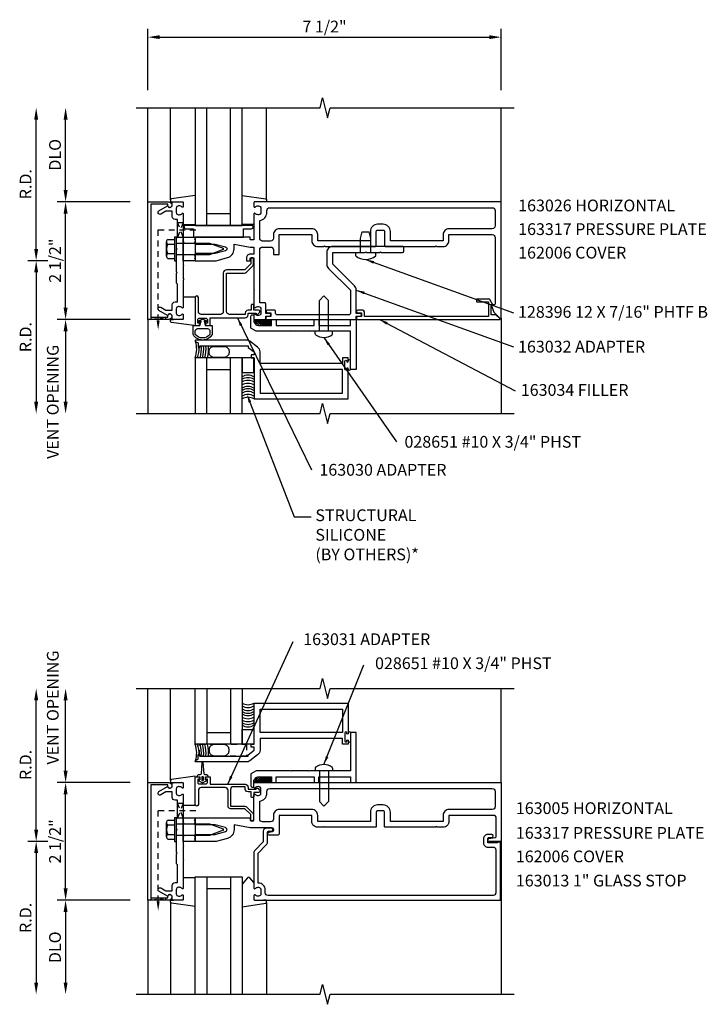
# Model space of a CAD drawing. Extents: x 0 to 89.3, y 0 to 56.1.
# Drawn here: x 70.2 to 84.8, y 28.7 to 49.6 of the extents above; entities that cross this region are included whole.
import ezdxf
from ezdxf import colors
from ezdxf.entities.mleader import LeaderData, LeaderLine
from ezdxf.math import Vec2, Vec3

# ---------------------------------------------------------------- set-up
doc = ezdxf.new("R2010")
doc.units = 0
doc.header["$LTSCALE"] = 0.5
doc.header["$MEASUREMENT"] = 0
doc.linetypes.add('HIDDEN', pattern=[0.375, 0.25, -0.125])
doc.layers.get('0').update_dxf_attribs({"color": 4, "linetype": 'CONTINUOUS'})
for name, color, linetype in [('PART_NUMBERS', 6, 'CONTINUOUS'), ('R-ANNO-DIMS', 3, 'CONTINUOUS'), ('R-SWTS-DET1', 1, 'CONTINUOUS'), ('R-SWTS-DET2', 4, 'CONTINUOUS'), ('R-SWTS-DET3', 5, 'CONTINUOUS'), ('TEXT', 3, 'CONTINUOUS')]:
    doc.layers.add(name, color=color, linetype=linetype)
doc.styles.get("Standard").update_dxf_attribs({"font": 'arial.ttf'})
doc.dimstyles.get("Standard").update_dxf_attribs({"dimtxt": 0.18, "dimasz": 0.18, "dimexe": 0.18, "dimexo": 0.0625, "dimgap": 0.09, "dimtad": 0, "dimtih": 1, "dimtoh": 1, "dimdec": 4, "dimzin": 0, "dimdsep": 46, "dimtxsty": 'Standard', "dimcen": 0.09, "dimadec": 0, "dimazin": 0, "dimtfac": 1, "dimtdec": 4, "dimtofl": 0, "dimtmove": 0, "dimatfit": 3, "dimfxl": 0, "dimtolj": 1, "dimtzin": 0, "dimarcsym": 0})

# ---------------------------------------------------------------- blocks, each defined once
blk = doc.blocks.new('B162006')
blk.add_lwpolyline([(-1.2, -0.94), (1.2, -0.94), (1.2, -0.576), (1.17, -0.576, -1), (1.17, -0.496), (1.19, -0.496, -0.414214), (1.25, -0.556), (1.25, -1), (-1.25, -1), (-1.25, -0.556, -0.414214), (-1.19, -0.496), (-1.17, -0.496, -1), (-1.17, -0.576), (-1.2, -0.576)], format="xyb", close=True)
blk = doc.blocks.new('B027860')
for points in [[(0, 0.02), (-0.095, 0.055), (-0.085, 0.083), (-0.031, 0.063), (-0.055, 0.15), (-0.201, 0.15), (-0.201, 0.343, -0.597015), (0.201, 0.343), (0.201, 0.15), (0.055, 0.15), (0.031, 0.063), (0.085, 0.083), (0.095, 0.055)], [(-0.106, 0.22, -0.414214), (-0.156, 0.27), (-0.156, 0.343, -0.480769), (0.156, 0.343), (0.156, 0.27, -0.414214), (0.106, 0.22)]]:
    blk.add_lwpolyline(points, format="xyb", close=True)

msp = doc.modelspace()

# ---------------------------------------------------------------- linework, layer by layer
at = {"linetype": 'HIDDEN'}
for p, q in [((73.18, 43.213), (73.18, 45.142)), ((73.18, 45.142), (74.049, 45.142)), ((73.18, 32.8), (74.049, 32.8)), ((73.18, 30.871), (73.18, 32.8))]:
    msp.add_line(p, q, dxfattribs=at)
for points in [[(73.589, 44.985), (73.714, 44.985), (73.589, 45.298), (73.714, 45.298), (73.589, 44.985)], [(73.024, 43.285), (73.024, 43.235), (73.336, 43.285), (73.336, 43.235), (73.024, 43.285)], [(73.589, 32.643), (73.714, 32.643), (73.589, 32.955), (73.714, 32.955), (73.589, 32.643)], [(73.024, 30.943), (73.024, 30.893), (73.336, 30.943), (73.336, 30.893), (73.024, 30.943)]]:
    msp.add_lwpolyline(points, dxfattribs=at)
for points in [[(73.213, 43.213), (73.147, 43.213), (73.18, 43.013)], [(73.213, 30.871), (73.147, 30.871), (73.18, 30.671)]]:
    msp.add_solid(points, dxfattribs=at)
at = {"layer": 'R-ANNO-DIMS'}
for p, q in [((72.964, 48.11), (72.964, 49.415)), ((80.464, 48.11), (80.464, 49.415)), ((73.214, 49.235), (80.214, 49.235)), ((70.589, 44.735), (70.589, 47.485)), ((71.214, 45.985), (71.214, 47.485)), ((72.589, 45.735), (71.034, 45.735)), ((71.214, 43.485), (71.214, 45.485)), ((70.839, 44.485), (70.409, 44.485)), ((70.589, 44.235), (70.589, 41.485)), ((72.589, 43.235), (71.034, 43.235)), ((71.214, 42.985), (71.214, 41.485)), ((70.589, 32.393), (70.589, 35.143)), ((71.214, 33.643), (71.214, 35.143)), ((72.589, 33.393), (71.034, 33.393)), ((71.214, 31.143), (71.214, 33.143)), ((70.839, 32.143), (70.409, 32.143)), ((70.589, 31.893), (70.589, 29.143)), ((72.589, 30.893), (71.034, 30.893)), ((71.214, 30.643), (71.214, 29.143))]:
    msp.add_line(p, q, dxfattribs=at)
for points in [[(73.214, 49.277), (73.214, 49.194), (72.964, 49.235)], [(80.214, 49.277), (80.214, 49.194), (80.464, 49.235)], [(70.547, 47.485), (70.631, 47.485), (70.589, 47.735)], [(71.172, 47.485), (71.256, 47.485), (71.214, 47.735)], [(71.172, 45.985), (71.256, 45.985), (71.214, 45.735)], [(71.172, 45.485), (71.256, 45.485), (71.214, 45.735)], [(70.547, 44.735), (70.631, 44.735), (70.589, 44.485)], [(70.547, 44.235), (70.631, 44.235), (70.589, 44.485)], [(71.172, 43.485), (71.256, 43.485), (71.214, 43.235)], [(71.172, 42.985), (71.256, 42.985), (71.214, 43.235)], [(70.547, 41.485), (70.631, 41.485), (70.589, 41.235)], [(71.172, 41.485), (71.256, 41.485), (71.214, 41.235)], [(70.547, 35.143), (70.631, 35.143), (70.589, 35.393)], [(71.172, 35.143), (71.256, 35.143), (71.214, 35.393)], [(71.172, 33.643), (71.256, 33.643), (71.214, 33.393)], [(71.172, 33.143), (71.256, 33.143), (71.214, 33.393)], [(70.547, 32.393), (70.631, 32.393), (70.589, 32.143)], [(70.547, 31.893), (70.631, 31.893), (70.589, 32.143)], [(71.172, 31.143), (71.256, 31.143), (71.214, 30.893)], [(71.172, 30.643), (71.256, 30.643), (71.214, 30.893)], [(70.547, 29.143), (70.631, 29.143), (70.589, 28.893)], [(71.172, 29.143), (71.256, 29.143), (71.214, 28.893)]]:
    msp.add_solid(points, dxfattribs=at)
at = {"layer": 'R-SWTS-DET1'}
for p, q in [((72.964, 45.735), (72.964, 47.735)), ((80.464, 45.735), (80.464, 47.735)), ((72.964, 43.235), (72.964, 41.235)), ((80.464, 43.266), (80.464, 41.235)), ((72.964, 33.393), (72.964, 35.393)), ((80.464, 33.393), (80.464, 35.393)), ((80.464, 32.143), (80.464, 28.893)), ((72.964, 30.893), (72.964, 28.893))]:
    msp.add_line(p, q, dxfattribs=at)
for points in [[(72.714, 47.735), (76.62, 47.735), (76.673, 47.948), (76.781, 47.523), (76.834, 47.735), (80.74, 47.735)], [(72.714, 41.235), (76.62, 41.235), (76.673, 41.448), (76.781, 41.023), (76.834, 41.235), (80.74, 41.235)], [(72.714, 35.393), (76.62, 35.393), (76.673, 35.605), (76.781, 35.181), (76.834, 35.393), (80.74, 35.393)], [(72.714, 28.893), (76.62, 28.893), (76.673, 29.105), (76.781, 28.681), (76.834, 28.893), (80.74, 28.893)]]:
    msp.add_lwpolyline(points, dxfattribs=at)
for points in [[(73.381, 45.649, 0.84909), (73.478, 45.665), (73.478, 45.705, -0.414214), (73.508, 45.735), (73.694, 45.735, -0.414214), (73.714, 45.715), (73.714, 45.633, -0.669376), (73.688, 45.623, 0.199773), (73.624, 45.649), (73.614, 45.649, 0.414214), (73.564, 45.599), (73.564, 45.511, 0.414214), (73.614, 45.461), (73.624, 45.461, 0.199773), (73.688, 45.488, -0.669376), (73.714, 45.477), (73.714, 44.897), (73.729, 44.882), (73.714, 44.867), (73.714, 44.603), (73.729, 44.588), (73.714, 44.573), (73.714, 44.397), (73.729, 44.382), (73.714, 44.367), (73.714, 44.103), (73.729, 44.088), (73.714, 44.073), (73.714, 43.493, -0.669376), (73.688, 43.483, 0.199773), (73.624, 43.509), (73.614, 43.509, 0.414214), (73.564, 43.459), (73.564, 43.371, 0.414214), (73.614, 43.321), (73.624, 43.321, 0.199773), (73.688, 43.348, -0.669376), (73.714, 43.337), (73.714, 43.255, -0.414214), (73.694, 43.235), (73.508, 43.235, -0.414214), (73.478, 43.265), (73.478, 43.305, 0.84909), (73.381, 43.321), (73.198, 43.427, -1), (73.238, 43.496), (73.343, 43.435), (73.478, 43.435), (73.478, 43.549, -0.414214), (73.538, 43.609), (73.589, 43.609), (73.589, 43.985), (73.569, 44.005), (73.569, 44.22), (73.584, 44.235), (73.569, 44.25), (73.569, 44.72), (73.584, 44.735), (73.569, 44.75), (73.569, 44.965), (73.589, 44.985), (73.589, 45.361), (73.538, 45.361, -0.414214), (73.478, 45.421), (73.478, 45.535), (73.343, 45.535), (73.238, 45.475, -1), (73.198, 45.544)], [(74.794, 44.835), (75.138, 44.775), (75.214, 44.775), (75.214, 44.625), (75.138, 44.625, 0.414214), (75.058, 44.545), (75.058, 44.485), (75.128, 44.485, 0.414214), (75.138, 44.495), (75.138, 44.535, -0.414214), (75.148, 44.545), (75.204, 44.545, -0.414214), (75.214, 44.535), (75.214, 43.875), (75.229, 43.86), (75.214, 43.845), (75.214, 43.493, 0.669376), (75.24, 43.483, -0.199773), (75.303, 43.509), (75.314, 43.509, -0.414214), (75.364, 43.459), (75.364, 43.371, -0.414214), (75.314, 43.321), (75.303, 43.321, -0.199773), (75.24, 43.348, 0.669376), (75.214, 43.337), (75.214, 43.255, 0.414214), (75.234, 43.235), (75.444, 43.235, 0.414214), (75.464, 43.255), (75.464, 43.305), (75.545, 43.305, 1), (75.545, 43.365), (75.464, 43.365), (75.464, 43.57, 0.414214), (75.444, 43.59), (75.339, 43.59), (75.339, 44.715, -0.414214), (75.399, 44.775), (75.569, 44.775, -0.414214), (75.629, 44.715), (75.629, 44.619), (75.754, 44.619), (75.754, 45.038), (76.444, 45.038), (76.444, 44.91, 0.414214), (76.569, 44.785), (76.699, 44.785), (76.714, 44.8), (76.729, 44.785), (77.793, 44.785, 0.414214), (77.813, 44.805), (77.813, 45.105, -0.414214), (77.843, 45.135), (77.96, 45.135, -0.414214), (77.99, 45.105), (77.99, 44.805, 0.414214), (78.01, 44.785), (79.074, 44.785), (79.089, 44.8), (79.104, 44.785), (79.233, 44.785, 0.414214), (79.358, 44.91), (79.358, 45.038), (80.279, 45.038, -0.414214), (80.339, 44.978), (80.339, 43.577, -0.414214), (80.309, 43.547), (80.257, 43.547), (80.313, 43.393), (80.447, 43.259, 0.668179), (80.464, 43.266), (80.464, 45.735), (75.234, 45.735, 0.414214), (75.214, 45.715), (75.214, 45.633, 0.669376), (75.24, 45.623, -0.199773), (75.303, 45.649), (75.314, 45.649, -0.414214), (75.364, 45.599), (75.364, 45.511, -0.414214), (75.314, 45.461), (75.303, 45.461, -0.199773), (75.24, 45.488, 0.669376), (75.214, 45.477), (75.214, 44.935, -0.414214), (75.204, 44.925), (75.148, 44.925, -0.414214), (75.138, 44.935), (75.138, 44.975, 0.414214), (75.128, 44.985), (73.964, 44.985), (73.964, 44.955), (73.949, 44.94), (73.964, 44.925), (73.964, 44.895), (73.949, 44.88), (73.964, 44.865), (73.964, 44.835), (74.394, 44.835), (74.612, 44.777, -0.767327), (74.612, 44.694), (74.394, 44.635), (73.964, 44.635), (73.964, 44.605), (73.949, 44.59), (73.964, 44.575), (73.964, 44.545), (73.949, 44.53), (73.964, 44.515), (73.964, 44.485), (74.414, 44.485), (74.651, 44.549, 0.339454), (74.794, 44.735)], [(80.339, 45.55), (80.339, 45.223, -0.414214), (80.279, 45.163), (79.358, 45.163, 0.414214), (79.233, 45.038), (79.233, 44.91), (78.115, 44.91), (78.115, 45.105, 0.414214), (77.96, 45.26), (77.843, 45.26, 0.414214), (77.688, 45.105), (77.688, 44.91), (76.569, 44.91), (76.569, 45.038, 0.414214), (76.444, 45.163), (75.754, 45.163, 0.414214), (75.629, 45.038), (75.629, 44.96, -0.414214), (75.569, 44.9), (75.399, 44.9, -0.414214), (75.339, 44.96), (75.339, 45.338, 0.372825), (75.489, 45.511), (75.489, 45.55, -0.414214), (75.549, 45.61), (80.279, 45.61, -0.414214)], [(77.389, 43.859, 0.198912), (77.352, 43.947), (76.889, 44.41), (76.889, 44.66), (77.574, 44.66), (77.589, 44.675), (77.604, 44.66), (77.886, 44.66), (77.901, 44.675), (77.916, 44.66), (78.371, 44.66, 0.414214), (78.401, 44.69), (78.401, 44.755, 0.414214), (78.371, 44.785), (76.889, 44.785, 0.414214), (76.764, 44.66), (76.764, 44.41, 0.198912), (76.8, 44.322), (77.264, 43.859), (77.264, 43.365, -0.414214), (77.234, 43.335), (75.705, 43.335, -0.414214), (75.675, 43.365), (75.675, 43.405, 0.414214), (75.645, 43.435), (75.5, 43.435, 1), (75.5, 43.375), (75.575, 43.375), (75.575, 43.295), (75.49, 43.295, 0.414214), (75.47, 43.275), (75.47, 43.235), (77.389, 43.235), (77.389, 43.305), (77.47, 43.305, 1), (77.47, 43.365), (77.389, 43.365)], [(74.634, 43.402), (74.634, 44.22), (75.007, 44.22, 0.198912), (75.056, 44.241), (75.188, 44.373, 0.198912), (75.206, 44.415), (75.206, 44.525, 0.414214), (75.186, 44.545), (75.166, 44.545, 0.414214), (75.146, 44.525), (75.146, 44.415), (75.021, 44.29), (74.634, 44.29, 0.414214), (74.564, 44.22), (74.564, 43.402, -0.414214), (74.504, 43.342), (74.094, 43.342, -0.414214), (74.034, 43.402), (74.034, 43.7, 1), (73.964, 43.7), (73.964, 43.11), (74.037, 43.11, 0.414214), (74.062, 43.135), (74.062, 43.16), (74.024, 43.16), (74.024, 43.235, -0.414214), (74.049, 43.26), (74.2, 43.26, -0.414214), (74.225, 43.235), (74.225, 43.16), (74.187, 43.16), (74.187, 43.135, 0.414214), (74.212, 43.11), (74.285, 43.11), (74.285, 43.272), (75.029, 43.272, 0.414214), (75.089, 43.332), (75.089, 43.372), (75.264, 43.372), (75.264, 43.352, 0.641869), (75.289, 43.341), (75.333, 43.38, 0.695143), (75.314, 43.432), (75.214, 43.432), (75.214, 43.532, 0.414214), (75.194, 43.552), (75.174, 43.552, 0.414214), (75.154, 43.532), (75.154, 43.432), (75.089, 43.432, 0.414214), (75.029, 43.372), (75.029, 43.342), (74.694, 43.342, -0.414214)], [(80.257, 43.335), (80.257, 43.547), (80.289, 43.547), (80.223, 43.662, 0.267949), (80.21, 43.669), (79.945, 43.669), (79.945, 43.607), (80.195, 43.607), (80.195, 43.299), (77.565, 43.299), (77.565, 43.375, 0.414214), (77.505, 43.435), (77.425, 43.435, 1), (77.425, 43.375), (77.5, 43.375), (77.5, 43.295), (77.415, 43.295, 0.414214), (77.395, 43.275), (77.395, 43.235), (80.433, 43.235, 0.668179), (80.44, 43.253), (80.357, 43.335)], [(75.996, 42.995), (75.986, 42.985), (75.26, 42.985), (75.151, 43.048), (75.151, 43.305, -0.414214), (75.181, 43.335), (75.214, 43.335), (75.214, 43.21, 0.414214), (75.314, 43.11), (75.589, 43.11), (75.589, 43.235), (75.689, 43.235), (75.689, 43.11), (76.491, 43.11), (76.491, 43.235), (76.591, 43.235), (76.591, 43.11), (77.264, 43.11), (77.264, 43.235), (77.389, 43.235), (77.389, 42.172), (77.264, 42.172), (77.264, 42.985), (76.711, 42.985), (76.701, 42.995), (76.691, 42.985), (76.399, 42.985), (76.389, 42.995), (76.379, 42.985), (76.006, 42.985)], [(75.996, 33.633), (75.986, 33.643), (75.26, 33.643), (75.151, 33.58), (75.151, 33.323, 0.414214), (75.181, 33.293), (75.214, 33.293), (75.214, 33.418, -0.414214), (75.314, 33.518), (75.589, 33.518), (75.589, 33.393), (75.689, 33.393), (75.689, 33.518), (76.491, 33.518), (76.491, 33.393), (76.591, 33.393), (76.591, 33.518), (77.264, 33.518), (77.264, 33.393), (77.389, 33.393), (77.389, 34.456), (77.264, 34.456), (77.264, 33.643), (76.711, 33.643), (76.701, 33.633), (76.691, 33.643), (76.399, 33.643), (76.389, 33.633), (76.379, 33.643), (76.006, 33.643)], [(74.212, 33.518), (74.285, 33.518), (74.285, 33.356), (75.029, 33.356, -0.414214), (75.089, 33.296), (75.089, 33.256), (75.264, 33.256), (75.264, 33.266, -0.414214), (75.274, 33.276), (75.285, 33.276, -0.198912), (75.296, 33.272), (75.335, 33.232, -0.668179), (75.314, 33.181), (75.214, 33.181), (75.214, 33.096, -0.414214), (75.194, 33.076), (75.174, 33.076, -0.414214), (75.154, 33.096), (75.154, 33.196), (75.089, 33.196, -0.414214), (75.029, 33.256), (75.029, 33.304), (74.776, 33.304, 0.414214), (74.716, 33.244), (74.716, 32.89), (75.021, 32.89, -0.198912), (75.058, 32.875), (75.191, 32.742, -0.198912), (75.206, 32.705), (75.206, 32.603, -0.414214), (75.186, 32.583), (75.166, 32.583, -0.414214), (75.146, 32.603), (75.146, 32.713), (75.021, 32.838), (74.716, 32.838, -0.414214), (74.664, 32.89), (74.664, 33.226, 0.414214), (74.604, 33.286), (74.094, 33.286, 0.414214), (74.034, 33.226), (74.034, 32.928, -1), (73.964, 32.928), (73.964, 33.518), (74.037, 33.518, -0.414214), (74.062, 33.493), (74.062, 33.468), (74.024, 33.468), (74.024, 33.393, 0.414214), (74.049, 33.368), (74.2, 33.368, 0.414214), (74.225, 33.393), (74.225, 33.468), (74.187, 33.468), (74.187, 33.493, -0.414214)], [(73.381, 33.307, 0.84909), (73.478, 33.323), (73.478, 33.363, -0.414214), (73.508, 33.393), (73.694, 33.393, -0.414214), (73.714, 33.373), (73.714, 33.291, -0.669376), (73.688, 33.281, 0.199773), (73.624, 33.307), (73.614, 33.307, 0.414214), (73.564, 33.257), (73.564, 33.169, 0.414214), (73.614, 33.119), (73.624, 33.119, 0.199773), (73.688, 33.146, -0.669376), (73.714, 33.135), (73.714, 32.555), (73.729, 32.54), (73.714, 32.525), (73.714, 32.261), (73.729, 32.246), (73.714, 32.231), (73.714, 32.055), (73.729, 32.04), (73.714, 32.025), (73.714, 31.761), (73.729, 31.746), (73.714, 31.731), (73.714, 31.151, -0.669376), (73.688, 31.141, 0.199773), (73.624, 31.167), (73.614, 31.167, 0.414214), (73.564, 31.117), (73.564, 31.029, 0.414214), (73.614, 30.979), (73.624, 30.979, 0.199773), (73.688, 31.006, -0.669376), (73.714, 30.995), (73.714, 30.913, -0.414214), (73.694, 30.893), (73.508, 30.893, -0.414214), (73.478, 30.923), (73.478, 30.963, 0.84909), (73.381, 30.979), (73.198, 31.085, -1), (73.238, 31.154), (73.343, 31.093), (73.478, 31.093), (73.478, 31.207, -0.414214), (73.538, 31.267), (73.589, 31.267), (73.589, 31.643), (73.569, 31.663), (73.569, 31.878), (73.584, 31.893), (73.569, 31.908), (73.569, 32.378), (73.584, 32.393), (73.569, 32.408), (73.569, 32.623), (73.589, 32.643), (73.589, 33.019), (73.538, 33.019, -0.414214), (73.478, 33.079), (73.478, 33.193), (73.343, 33.193), (73.238, 33.132, -1), (73.198, 33.202)], [(75.24, 33.146, 0.199773), (75.303, 33.119), (75.314, 33.119, 0.414214), (75.364, 33.169), (75.364, 33.257, 0.414214), (75.314, 33.307), (75.303, 33.307, 0.199773), (75.24, 33.281, -0.669376), (75.214, 33.291), (75.214, 33.373, -0.414214), (75.234, 33.393), (80.464, 33.393), (80.464, 32.143), (80.213, 32.143, -0.908336), (80.207, 32.203), (80.34, 32.228, 0.359037), (80.364, 32.258), (80.364, 32.636, 0.414214), (80.304, 32.696), (79.358, 32.696), (79.358, 32.568, -0.414214), (79.233, 32.443), (79.104, 32.443), (79.089, 32.458), (79.074, 32.443), (78.01, 32.443, -0.414214), (77.99, 32.463), (77.99, 32.763, 0.414214), (77.96, 32.793), (77.843, 32.793, 0.414214), (77.813, 32.763), (77.813, 32.463, -0.414214), (77.793, 32.443), (76.729, 32.443), (76.714, 32.458), (76.699, 32.443), (76.569, 32.443, -0.414214), (76.444, 32.568), (76.444, 32.696), (75.754, 32.696), (75.754, 32.307, -0.414214), (75.724, 32.277), (75.534, 32.277, -0.908336), (75.528, 32.337), (75.606, 32.352, 0.908336), (75.598, 32.433), (75.138, 32.433), (74.794, 32.493), (74.794, 32.393, -0.339454), (74.651, 32.207), (74.414, 32.143), (73.964, 32.143), (73.964, 32.173), (73.949, 32.188), (73.964, 32.203), (73.964, 32.233), (73.949, 32.248), (73.964, 32.263), (73.964, 32.293), (74.394, 32.293), (74.612, 32.352, 0.767327), (74.612, 32.435), (74.394, 32.493), (73.964, 32.493), (73.964, 32.523), (73.949, 32.538), (73.964, 32.553), (73.964, 32.583), (73.949, 32.598), (73.964, 32.613), (73.964, 32.643), (75.128, 32.643, -0.414214), (75.138, 32.633), (75.138, 32.593, 0.414214), (75.148, 32.583), (75.204, 32.583, 0.414214), (75.214, 32.593), (75.214, 33.135, -0.669376)], [(75.629, 32.696), (75.629, 32.618, -0.414214), (75.569, 32.558), (75.399, 32.558, -0.414214), (75.339, 32.618), (75.339, 32.996, 0.372825), (75.489, 33.169), (75.489, 33.208, -0.414214), (75.549, 33.268), (80.279, 33.268, -0.414214), (80.339, 33.208), (80.339, 32.881, -0.414214), (80.279, 32.821), (79.358, 32.821, 0.414214), (79.233, 32.696), (79.233, 32.568), (78.115, 32.568), (78.115, 32.763, 0.414214), (77.96, 32.918), (77.843, 32.918, 0.414214), (77.688, 32.763), (77.688, 32.568), (76.569, 32.568), (76.569, 32.696, 0.414214), (76.444, 32.821), (75.754, 32.821, 0.414214)], [(80.294, 30.993), (75.514, 30.993, -0.414214), (75.454, 31.053), (75.454, 31.117, 0.414214), (75.314, 31.257), (75.304, 31.257), (75.304, 31.896), (75.478, 32.069, 0.198912), (75.504, 32.133), (75.504, 32.331, -0.414214), (75.534, 32.361), (75.588, 32.361, 1), (75.588, 32.423), (75.474, 32.423, 0.414214), (75.414, 32.363), (75.414, 32.133), (75.24, 31.959, 0.198912), (75.214, 31.896), (75.214, 31.151, 0.669376), (75.24, 31.141, -0.199773), (75.303, 31.167), (75.314, 31.167, -0.414214), (75.364, 31.117), (75.364, 31.029, -0.414214), (75.314, 30.979), (75.303, 30.979, -0.199773), (75.24, 31.006, 0.669376), (75.214, 30.995), (75.214, 30.913, 0.414214), (75.234, 30.893), (80.454, 30.893), (80.454, 32.127), (80.392, 32.127), (80.392, 32.112), (80.182, 32.112), (80.182, 32.196, -0.414214), (80.213, 32.227), (80.267, 32.227, 1), (80.267, 32.289), (80.182, 32.289, 0.414214), (80.092, 32.199), (80.092, 32.112, 0.414214), (80.182, 32.022), (80.294, 32.022, -0.414214), (80.354, 31.962), (80.354, 31.053, -0.414214)]]:
    msp.add_lwpolyline(points, format="xyb", close=True, dxfattribs=at)
for points in [[(73.976, 42.769), (74.032, 42.737), (74.032, 42.641), (74.063, 42.641), (74.063, 42.672), (75.093, 42.672), (75.093, 42.642), (75.219, 42.547), (75.219, 42.485), (75.157, 42.485), (75.157, 42.422), (75.219, 42.422), (75.219, 41.547), (77.219, 41.547), (77.219, 42.187, 1), (77.187, 42.187), (77.187, 42.181, -1), (77.143, 42.181), (77.143, 42.35, -1), (77.187, 42.35), (77.187, 42.344, 1), (77.219, 42.344), (77.219, 42.422), (77.094, 42.422), (77.094, 42.297), (75.344, 42.297), (75.344, 42.547, 0.235399), (75.294, 42.647), (75.128, 42.772, 0.162928), (75.053, 42.797), (73.984, 42.797, 0.767327), (73.976, 42.769)], [(73.976, 33.859), (74.032, 33.891), (74.032, 33.987), (74.063, 33.987), (74.063, 33.956), (75.093, 33.956), (75.093, 33.986), (75.219, 34.081), (75.219, 34.143), (75.157, 34.143), (75.157, 34.206), (75.219, 34.206), (75.219, 35.081), (77.219, 35.081), (77.219, 34.441, -1), (77.187, 34.441), (77.187, 34.447, 1), (77.143, 34.447), (77.143, 34.278, 1), (77.187, 34.278), (77.187, 34.284, -1), (77.219, 34.284), (77.219, 34.206), (77.094, 34.206), (77.094, 34.331), (75.344, 34.331), (75.344, 34.081, -0.235399), (75.294, 33.981), (75.128, 33.856, -0.162928), (75.053, 33.831), (73.984, 33.831, -0.767327), (73.976, 33.859)]]:
    msp.add_lwpolyline(points, format="xyb", dxfattribs=at)
for points in [[(77.094, 42.172), (75.344, 42.172), (75.344, 41.672), (77.094, 41.672)], [(77.094, 34.456), (75.344, 34.456), (75.344, 34.956), (77.094, 34.956)]]:
    msp.add_lwpolyline(points, close=True, dxfattribs=at)
at = {"layer": 'R-SWTS-DET2'}
for p, q in [((73.444, 45.778), (73.444, 47.735)), ((75.484, 45.781), (75.484, 47.735)), ((73.714, 45.255), (73.964, 45.255)), ((75.214, 45.255), (74.964, 45.255)), ((77.481, 44.955), (77.513, 45.098)), ((77.513, 45.098), (77.665, 45.098)), ((77.697, 44.955), (77.665, 45.098)), ((73.354, 44.583), (73.354, 44.888)), ((73.389, 44.837), (73.529, 44.837)), ((73.569, 44.985), (73.529, 44.985)), ((73.529, 44.985), (73.529, 44.485)), ((73.569, 44.485), (73.569, 44.985)), ((73.569, 44.86), (74.27, 44.86)), ((74.27, 44.86), (74.559, 44.749)), ((77.481, 44.66), (77.481, 44.955)), ((77.697, 44.66), (77.697, 44.955)), ((73.389, 44.634), (73.529, 44.634)), ((74.27, 44.61), (73.569, 44.61)), ((74.559, 44.721), (74.27, 44.61)), ((77.376, 44.585), (77.376, 44.66)), ((77.801, 44.585), (77.801, 44.66)), ((73.389, 44.533), (73.529, 44.533)), ((73.529, 44.485), (73.569, 44.485)), ((76.701, 43.735), (76.606, 43.64)), ((76.701, 43.735), (76.796, 43.64)), ((73.714, 43.715), (73.964, 43.715)), ((76.606, 42.985), (76.606, 43.64)), ((76.796, 42.985), (76.796, 43.64)), ((76.887, 42.985), (76.514, 42.985)), ((76.514, 42.929), (76.514, 42.985)), ((76.887, 42.929), (76.887, 42.985)), ((73.444, 33.436), (73.444, 35.393)), ((76.514, 33.7), (76.514, 33.643)), ((76.887, 33.7), (76.887, 33.643)), ((76.887, 33.643), (76.514, 33.643)), ((76.606, 33.643), (76.606, 32.988)), ((76.796, 33.643), (76.796, 32.988)), ((73.714, 32.913), (73.964, 32.913)), ((76.701, 32.893), (76.606, 32.988)), ((76.701, 32.893), (76.796, 32.988)), ((73.354, 32.241), (73.354, 32.545)), ((73.389, 32.495), (73.529, 32.495)), ((73.529, 32.643), (73.529, 32.143)), ((73.569, 32.643), (73.529, 32.643)), ((73.569, 32.143), (73.569, 32.643)), ((73.569, 32.518), (74.27, 32.518)), ((74.27, 32.518), (74.559, 32.407)), ((73.389, 32.292), (73.529, 32.292)), ((74.27, 32.268), (73.569, 32.268)), ((74.559, 32.379), (74.27, 32.268)), ((73.389, 32.19), (73.529, 32.19)), ((73.529, 32.143), (73.569, 32.143)), ((73.714, 31.373), (73.964, 31.373)), ((73.444, 30.85), (73.444, 28.893)), ((75.484, 30.847), (75.484, 28.893))]:
    msp.add_line(p, q, dxfattribs=at)
for points in [[(73.964, 45.869), (73.461, 45.798, 0.373552), (73.444, 45.778), (73.444, 45.755, 0.414214), (73.464, 45.735), (73.508, 45.735)], [(74.964, 45.869), (75.467, 45.798, -0.373552), (75.484, 45.778), (75.484, 45.755, -0.414214), (75.464, 45.735), (75.42, 45.735)], [(73.936, 43.106), (73.461, 43.173, -0.373552), (73.444, 43.193), (73.444, 43.215, -0.414214), (73.464, 43.235), (73.508, 43.235)], [(73.964, 33.527), (73.461, 33.456, 0.373552), (73.444, 33.436), (73.444, 33.413, 0.414214), (73.464, 33.393), (73.508, 33.393)], [(75.214, 31.27), (75.128, 31.37, 0.463289), (75.075, 31.37), (74.964, 31.237)], [(73.964, 30.759), (73.461, 30.831, -0.373552), (73.444, 30.85), (73.444, 30.873, -0.414214), (73.464, 30.893), (73.508, 30.893)], [(74.964, 30.755), (75.467, 30.828, 0.372552), (75.484, 30.847), (75.484, 30.873, 0.414214), (75.464, 30.893), (75.42, 30.893)]]:
    msp.add_lwpolyline(points, format="xyb", dxfattribs=at)
for points in [[(73.764, 45.235, 1), (73.764, 45.165), (73.934, 45.165), (73.934, 44.985), (74.994, 44.985), (74.994, 45.165), (75.164, 45.165, 1), (75.164, 45.235)], [(74.202, 33.429, 0.780776), (74.197, 33.448), (74.187, 33.448), (74.187, 33.518), (74.243, 33.518, 0.414214), (74.203, 33.558), (74.18, 33.558, -0.397659), (74.155, 33.582), (74.139, 33.817, 0.944706), (74.109, 33.817), (74.093, 33.582, -0.397659), (74.068, 33.558), (74.045, 33.558, 0.414214), (74.005, 33.518), (74.062, 33.518), (74.062, 33.448), (74.052, 33.448, 0.780776), (74.047, 33.429), (74.124, 33.388)], [(74.106, 33.452, 1), (74.142, 33.452), (74.142, 33.5, 1), (74.106, 33.5)]]:
    msp.add_lwpolyline(points, format="xyb", close=True, dxfattribs=at)
for points in [[(73.389, 44.938), (73.529, 44.938)], [(73.389, 32.596), (73.529, 32.596)]]:
    msp.add_lwpolyline(points, dxfattribs=at)
for points in [[(73.714, 44.985), (73.964, 44.985), (73.964, 44.485), (73.714, 44.485)], [(75.214, 42.11), (75.214, 42.422), (74.964, 42.422), (74.964, 42.11)], [(74.964, 34.206), (74.964, 34.518), (75.214, 34.518), (75.214, 34.206)], [(73.714, 32.643), (73.964, 32.643), (73.964, 32.143), (73.714, 32.143)]]:
    msp.add_lwpolyline(points, close=True, dxfattribs=at)
at = {"layer": 'R-SWTS-DET2', "linetype": 'HIDDEN'}
msp.add_lwpolyline([(74.058, 34.206), (75.058, 34.206), (75.058, 33.956), (74.058, 33.956)], close=True, dxfattribs=at)
at = {"layer": 'R-SWTS-DET2'}
for centre, radius, start, end in [((73.409, 44.888), 0.0543, 110.9138, 249.0852), ((73.519, 44.735), 0.165, 142.0142, 217.9858), ((73.409, 44.583), 0.0543, 110.9148, 249.0861), ((74.554, 44.735), 0.015, 291, 69), ((77.589, 44.846), 0.337, 230.8803, 309.1196), ((76.534, 42.929), 0.02, 180, 232.7023), ((76.701, 43.147), 0.295, 232.702, 307.298), ((76.867, 42.929), 0.02, 307.2979, 0.0001), ((77.241, 42.354), 0.0225, 0, 180), ((77.241, 42.178), 0.0225, 180, 0), ((77.241, 34.451), 0.0225, 0, 180), ((77.241, 34.274), 0.0225, 180, 0), ((76.534, 33.7), 0.02, 127.2977, 180), ((76.701, 33.481), 0.295, 52.702, 127.298), ((76.867, 33.7), 0.02, 359.9999, 52.7021), ((73.409, 32.545), 0.0543, 110.9138, 249.0852), ((73.519, 32.393), 0.165, 142.0142, 217.9858), ((73.409, 32.241), 0.0543, 110.9148, 249.0861), ((74.554, 32.393), 0.015, 291, 69)]:
    msp.add_arc(centre, radius, start, end, dxfattribs=at)
at = {"layer": 'R-SWTS-DET3'}
for p, q in [((73.964, 47.735), (73.964, 45.235)), ((74.214, 45.235), (74.214, 47.735)), ((74.714, 45.235), (74.714, 47.735)), ((74.964, 45.235), (74.964, 47.735)), ((74.214, 45.485), (74.714, 45.485)), ((73.964, 45.235), (74.964, 45.235)), ((75.218, 43.222), (75.322, 43.118)), ((75.237, 43.168), (75.269, 43.136)), ((75.242, 43.234), (75.358, 43.118)), ((75.278, 43.233), (75.394, 43.117)), ((75.313, 43.233), (75.429, 43.117)), ((75.349, 43.233), (75.465, 43.117)), ((75.385, 43.232), (75.501, 43.116)), ((75.42, 43.232), (75.537, 43.116)), ((75.456, 43.232), (75.572, 43.115)), ((75.492, 43.232), (75.584, 43.139)), ((75.527, 43.231), (75.583, 43.175)), ((75.563, 43.231), (75.583, 43.211)), ((74.214, 41.235), (74.214, 42.423)), ((74.714, 41.235), (74.714, 42.423)), ((74.214, 42.173), (74.714, 42.173)), ((74.214, 35.394), (74.214, 34.206)), ((74.714, 35.394), (74.714, 34.206)), ((74.214, 34.456), (74.714, 34.456)), ((75.218, 33.407), (75.322, 33.51)), ((75.237, 33.46), (75.269, 33.492)), ((75.242, 33.395), (75.358, 33.511)), ((75.278, 33.395), (75.394, 33.511)), ((75.313, 33.396), (75.429, 33.512)), ((75.349, 33.396), (75.465, 33.512)), ((75.385, 33.396), (75.501, 33.512)), ((75.42, 33.396), (75.537, 33.513)), ((75.456, 33.397), (75.572, 33.513)), ((75.492, 33.397), (75.584, 33.49)), ((75.527, 33.397), (75.583, 33.454)), ((75.563, 33.398), (75.583, 33.417)), ((73.964, 28.893), (73.964, 31.393)), ((73.964, 31.393), (74.964, 31.393)), ((74.214, 31.393), (74.214, 28.893)), ((74.714, 31.393), (74.714, 28.893)), ((74.964, 31.393), (74.964, 28.893)), ((74.214, 31.143), (74.714, 31.143))]:
    msp.add_line(p, q, dxfattribs=at)
for points in [[(74.264, 42.53), (74.264, 42.563, -0.414214), (74.364, 42.663), (74.586, 42.663, -0.414214), (74.686, 42.563), (74.686, 42.53, -0.414214), (74.586, 42.43), (74.364, 42.43, -0.414214)], [(74.264, 34.099), (74.264, 34.065, 0.414214), (74.364, 33.965), (74.586, 33.965, 0.414214), (74.686, 34.065), (74.686, 34.099, 0.414214), (74.586, 34.199), (74.364, 34.199, 0.414214)]]:
    msp.add_lwpolyline(points, format="xyb", close=True, dxfattribs=at)
for points in [[(74.964, 41.235), (74.964, 42.423), (73.964, 42.423), (73.964, 41.235)], [(74.964, 35.394), (74.964, 34.206), (73.964, 34.206), (73.964, 35.394)]]:
    msp.add_lwpolyline(points, dxfattribs=at)
for centre, radius, start, end in [((73.499, 42.606), 0.5, 338.4524, 19.0713), ((73.499, 42.606), 0.55, 340.4952, 3.6864), ((73.499, 42.606), 0.6, 342.1779, 6.3502), ((73.499, 42.606), 0.65, 343.5894, 5.8599), ((73.499, 42.606), 0.7, 344.7911, 5.44), ((73.499, 42.606), 0.75, 345.8271, 5.0764), ((75.089, 41.801), 0.25, 60, 120), ((75.089, 41.747), 0.25, 60, 120), ((75.089, 41.691), 0.25, 60, 120), ((75.089, 41.627), 0.25, 60, 120), ((75.089, 41.56), 0.25, 60, 120), ((75.089, 41.511), 0.25, 60, 120), ((75.089, 41.454), 0.25, 60, 120), ((75.089, 41.391), 0.25, 60, 120), ((75.089, 41.331), 0.25, 60, 120), ((75.089, 35.298), 0.25, 240, 300), ((75.089, 35.238), 0.25, 240, 300), ((75.089, 35.174), 0.25, 240, 300), ((75.089, 35.118), 0.25, 240, 300), ((75.089, 35.068), 0.25, 240, 300), ((75.089, 35.001), 0.25, 240, 300), ((75.089, 34.938), 0.25, 240, 300), ((75.089, 34.881), 0.25, 240, 300), ((75.089, 34.828), 0.25, 240, 300), ((73.499, 34.022), 0.5, 340.9287, 21.5476), ((73.499, 34.022), 0.55, 356.3136, 19.5048), ((73.499, 34.022), 0.6, 353.6498, 17.8221), ((73.499, 34.022), 0.65, 354.1401, 16.4106), ((73.499, 34.022), 0.7, 354.56, 15.2089), ((73.499, 34.022), 0.75, 354.9236, 14.1729)]:
    msp.add_arc(centre, radius, start, end, dxfattribs=at)

# ---------------------------------------------------------------- block references
for name, p, rotation in [('B162006', (73.964, 44.485), 270), ('B027860', (74.124, 43.26), 180), ('B162006', (73.964, 32.143), 270)]:
    msp.add_blockref(name, p, dxfattribs=dict(rotation=rotation))

# ---------------------------------------------------------------- texts
at = {"layer": 'PART_NUMBERS'}
for s, p in [('163026 HORIZONTAL', (80.828, 45.533)), ('163317 PRESSURE PLATE', (80.828, 45.03)), ('162006 COVER', (80.828, 44.53)), ('128396 12 X 7/16" PHTF B', (80.825, 43.271)), ('163032 ADAPTER', (80.825, 42.533)), ('163034 FILLER', (80.884, 41.612)), ('028651 #10 X 3/4" PHST', (78.413, 40.51)), ('163030 ADAPTER', (76.606, 39.915)), ('163031 ADAPTER', (76.262, 36.315)), ('028651 #10 X 3/4" PHST', (77.788, 35.804)), ('163005 HORIZONTAL', (80.779, 32.724)), ('163317 PRESSURE PLATE', (80.779, 32.199)), ('162006 COVER', (80.779, 31.699)), ('163013 1" GLASS STOP', (80.779, 31.185))]:
    msp.add_text(s, height=0.25, dxfattribs=at).set_placement(p)
at = {"layer": 'R-ANNO-DIMS', "insert": (76.714, 49.46), "char_height": 0.25, "attachment_point": 5}
msp.add_mtext('\\A1;7 1/2"', dxfattribs=at)
at = {"layer": 'R-ANNO-DIMS', "char_height": 0.25, "attachment_point": 5, "rotation": 90}
for s, insert in [('\\A1;DLO', (70.989, 46.735)), ('\\A1;R.D.', (70.364, 46.11)), ('\\A1;2 1/2"', (70.989, 44.485)), ('\\A1;R.D.', (70.364, 42.86)), ('VENT OPENING', (70.974, 41.484)), ('VENT OPENING', (70.974, 34.988)), ('\\A1;R.D.', (70.364, 33.768)), ('\\A1;2 1/2"', (70.989, 32.143)), ('\\A1;R.D.', (70.364, 30.518)), ('\\A1;DLO', (70.989, 29.893))]:
    msp.add_mtext(s, dxfattribs=dict(at, insert=insert))

# ---------------------------------------------------------------- leaders
at = {"layer": 'PART_NUMBERS'}
for points, override in [([(77.589, 44.509), (80.728, 43.378)], {"dimgap": 0.125, "dimtad": 0}), ([(77.389, 43.859), (80.728, 42.656)], {"dimtad": 0}), ([(74.863, 43.272), (76.436, 40.043)], {"dimtad": 0}), ([(77.882, 43.235), (80.767, 41.721)], {"dimtad": 0}), ([(76.701, 42.852), (78.243, 40.637)], {"dimgap": 0.125, "dimtad": 0}), ([(74.657, 33.356), (76.049, 36.388)], {"dimtad": 0}), ([(76.701, 33.776), (77.551, 35.895)], {"dimgap": 0.125, "dimtad": 0})]:
    msp.add_leader(points, dimstyle='Standard', override=override, dxfattribs=at)
at = {"layer": 'TEXT'}
ml = msp.add_multileader_mtext('Standard', dxfattribs=at)
ml.set_content('STRUCTURAL\\PSILICONE\\P(BY OTHERS)*', color=256)
ml.set_leader_properties()
ml.build(insert=Vec2(0, 0))
ml.multileader.update_dxf_attribs({"dogleg_length": 0.36, "arrow_head_size": 0.18})
ctx = ml.context
ctx.base_point, ctx.char_height, ctx.arrow_head_size, ctx.landing_gap_size, ctx.plane_origin = Vec3(76.43, 39.038), 0.25, 0.18, 0.09, Vec3(74.706, 36.496)
notes = []
notes.append((ctx, [(0, (1, 1, 0), (76.07, 39.038), (1, 0), 0.36, [(0, [(75.066, 41.645)], 0, [])])]))
ctx.mtext.insert, ctx.mtext.flow_direction = Vec3(76.52, 39.2), 5
for ctx, leaders in notes:
    for number, flags, end, landing, length, lines in leaders:
        leader = LeaderData()
        leader.index, (leader.has_last_leader_line, leader.has_dogleg_vector, leader.attachment_direction) = number, flags
        leader.last_leader_point, leader.dogleg_vector, leader.dogleg_length = Vec3(end), Vec3(landing), length
        for number, points, colour, breaks in lines:
            line = LeaderLine()
            line.index, line.vertices, line.color, line.breaks = number, Vec3.list(points), colors.encode_raw_color(colour), breaks
            leader.lines.append(line)
        ctx.leaders.append(leader)

doc.saveas('drawing.dxf')
